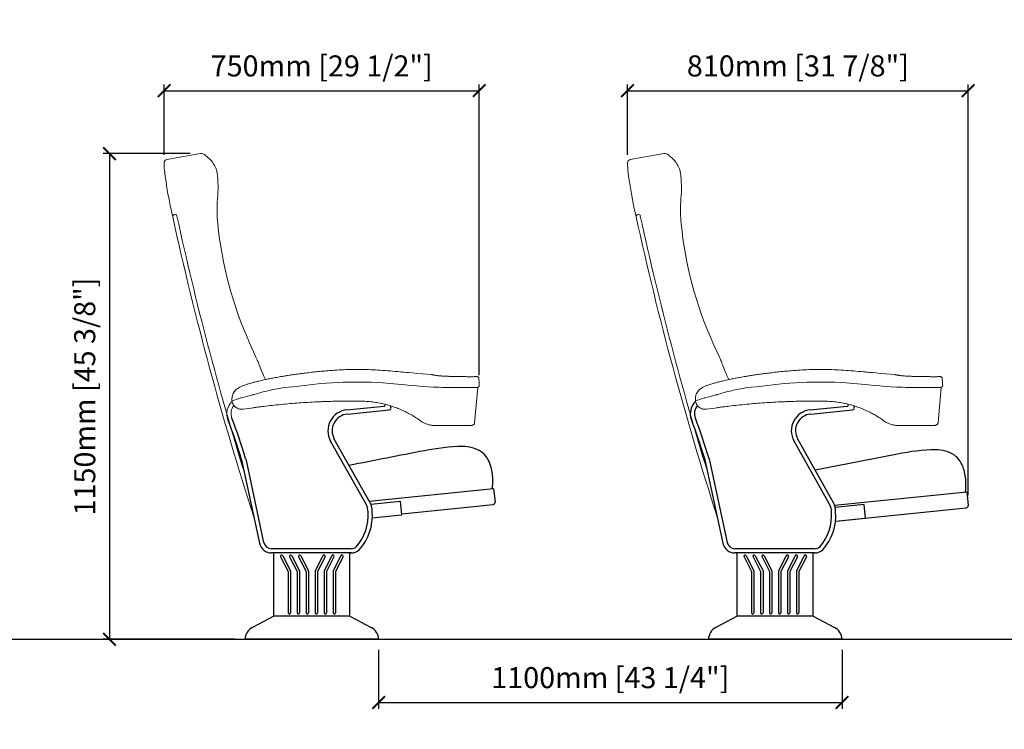
# Model space of a CAD drawing. Units: inches. Extents: x 0 to 6926, y -47 to 1638.
# Drawn here: x 2114 to 4451, y -47 to 1638 of the extents above; entities that cross this region are included whole.
import ezdxf

# ---------------------------------------------------------------- set-up
doc = ezdxf.new("R2010")
doc.units = ezdxf.units.IN
doc.header["$MEASUREMENT"] = 0
doc.layers.add('Butaca - Seat', color=7, linetype='Continuous', true_color=0x246098)
doc.layers.add('Cotas - Measure', color=7, linetype='Continuous')
doc.layers.add('Suelo - Floor', color=7, linetype='Continuous')
doc.styles.add('Arial Narrow', font='ARIALN.TTF')
doc.dimstyles.new('cotas planos', dxfattribs={"dimtxt": 50, "dimasz": 30, "dimexe": 15, "dimexo": 25, "dimgap": 20, "dimtad": 1, "dimdec": 0, "dimtxsty": 'Arial Narrow', "dimblk": 'ARCHTICK', "dimcen": 2.5, "dimclrd": 256, "dimclre": 256, "dimclrt": 256, "dimadec": 0, "dimazin": 0, "dimtfac": 1, "dimtdec": 0, "dimtmove": 0, "dimatfit": 2, "dimldrblk": 'ARCHTICK', "dimfxl": 1, "dimarcsym": 0})

# ---------------------------------------------------------------- blocks, each defined once
blk = doc.blocks.new('_ArchTick')
at = {"color": 0, "linetype": 'ByBlock', "const_width": 0.15}
blk.add_lwpolyline([(-0.5, -0.5), (0.5, 0.5)], dxfattribs=at)
blk = doc.blocks.new('*D12')
at = {"layer": 'Cotas - Measure', "lineweight": -2, "transparency": 16777216}
for p, q in [((2966, 141.5), (2966, 1.5)), ((4065.8, 141.5), (4065.8, 1.5)), ((2966, 16.5), (4065.8, 16.5))]:
    blk.add_line(p, q, dxfattribs=at)
at = {"layer": 'Defpoints', "color": 0, "transparency": 16777216}
for p in [(2966, 166.5, 0), (4065.8, 166.5), (4065.8, 16.5)]:
    blk.add_point(p, dxfattribs=at)
at = {"layer": 'Cotas - Measure', "lineweight": -2, "transparency": 16777216, "xscale": 30, "yscale": 30, "zscale": 30, "rotation": 180}
blk.add_blockref('_ArchTick', (2966, 16.5), dxfattribs=at)
at = {"layer": 'Cotas - Measure', "lineweight": -2, "transparency": 16777216, "xscale": 30, "yscale": 30, "zscale": 30}
blk.add_blockref('_ArchTick', (4065.8, 16.5), dxfattribs=at)
at = {"layer": 'Cotas - Measure', "transparency": 16777216, "insert": (3515.9, 68.9), "char_height": 50, "attachment_point": 5, "style": 'Arial Narrow'}
blk.add_mtext('1100mm [43 1/4"]', dxfattribs=at)
blk = doc.blocks.new('*D16')
at = {"layer": 'Cotas - Measure', "lineweight": -2, "transparency": 16777216}
for p, q in [((2457.1, 1317.4), (2457.1, 1484.7)), ((3205, 793.8), (3205, 1484.7)), ((2457.1, 1469.7), (3205, 1469.7))]:
    blk.add_line(p, q, dxfattribs=at)
at = {"layer": 'Defpoints', "color": 0, "transparency": 16777216}
for p in [(3205, 1469.7), (2457.1, 1292.4), (3205, 768.8, 0)]:
    blk.add_point(p, dxfattribs=at)
at = {"layer": 'Cotas - Measure', "lineweight": -2, "transparency": 16777216, "xscale": 30, "yscale": 30, "zscale": 30, "rotation": 180}
blk.add_blockref('_ArchTick', (2457.1, 1469.7), dxfattribs=at)
at = {"layer": 'Cotas - Measure', "lineweight": -2, "transparency": 16777216, "xscale": 30, "yscale": 30, "zscale": 30}
blk.add_blockref('_ArchTick', (3205, 1469.7), dxfattribs=at)
at = {"layer": 'Cotas - Measure', "transparency": 16777216, "insert": (2831.1, 1522), "char_height": 50, "attachment_point": 5, "style": 'Arial Narrow'}
blk.add_mtext('750mm [29 1/2"]', dxfattribs=at)
blk = doc.blocks.new('*D17')
at = {"layer": 'Cotas - Measure', "lineweight": -2, "transparency": 16777216}
for p, q in [((2518.4, 1320.1), (2312.4, 1320.1)), ((2327.4, 1320.1), (2327.4, 166.5)), ((2624, 166.5), (2312.4, 166.5))]:
    blk.add_line(p, q, dxfattribs=at)
at = {"layer": 'Defpoints', "color": 0, "transparency": 16777216}
for p in [(2543.4, 1320.1), (2327.4, 166.5), (2649, 166.5, 0)]:
    blk.add_point(p, dxfattribs=at)
at = {"layer": 'Cotas - Measure', "lineweight": -2, "transparency": 16777216, "xscale": 30, "yscale": 30, "zscale": 30}
for p, rotation in [((2327.4, 1320.1), 90), ((2327.4, 166.5), 270)]:
    blk.add_blockref('_ArchTick', p, dxfattribs=dict(at, rotation=rotation))
at = {"layer": 'Cotas - Measure', "transparency": 16777216, "insert": (2275, 743.3), "char_height": 50, "attachment_point": 5, "rotation": 90, "style": 'Arial Narrow'}
blk.add_mtext('1150mm [45 3/8"]', dxfattribs=at)
blk = doc.blocks.new('*D18')
at = {"layer": 'Cotas - Measure', "lineweight": -2, "transparency": 16777216}
for p, q in [((3556.9, 1317.4), (3556.9, 1484.7)), ((4365.1, 509.1), (4365.1, 1484.7)), ((3556.9, 1469.7), (4365.1, 1469.7))]:
    blk.add_line(p, q, dxfattribs=at)
at = {"layer": 'Defpoints', "color": 0, "transparency": 16777216}
for p in [(4365.1, 1469.7), (3556.9, 1292.4), (4365.1, 484.1)]:
    blk.add_point(p, dxfattribs=at)
at = {"layer": 'Cotas - Measure', "lineweight": -2, "transparency": 16777216, "xscale": 30, "yscale": 30, "zscale": 30, "rotation": 180}
blk.add_blockref('_ArchTick', (3556.9, 1469.7), dxfattribs=at)
at = {"layer": 'Cotas - Measure', "lineweight": -2, "transparency": 16777216, "xscale": 30, "yscale": 30, "zscale": 30}
blk.add_blockref('_ArchTick', (4365.1, 1469.7), dxfattribs=at)
at = {"layer": 'Cotas - Measure', "transparency": 16777216, "insert": (3961, 1522), "char_height": 50, "attachment_point": 5, "style": 'Arial Narrow'}
blk.add_mtext('810mm [31 7/8"]', dxfattribs=at)

msp = doc.modelspace()

# ---------------------------------------------------------------- linework, layer by layer
at = {"layer": 'Butaca - Seat', "linetype": 'Continuous', "lineweight": 15}
for p, q in [((2463.1, 1305.9), (2543.4, 1320.1)), ((3562.9, 1305.9), (3643.2, 1320.1)), ((2456.9, 1298.1), (2456.9, 1298.1)), ((2456.9, 1298.1), (2456.9, 1297.7)), ((2456.9, 1297.7), (2456.9, 1296.6)), ((2456.9, 1296.6), (2457, 1294.8)), ((2457, 1294.8), (2457.1, 1292.4)), ((2457.1, 1292.4), (2457.3, 1289.2)), ((2457.3, 1289.2), (2457.4, 1285.4)), ((2457.4, 1285.4), (2457.7, 1281)), ((2575.1, 1294.7), (2572, 1299.9)), ((2575.1, 1294.7), (2576.6, 1291.7)), ((2576.6, 1291.7), (2578.2, 1288.7)), ((3556.7, 1298.1), (3556.7, 1298.1)), ((3556.7, 1298.1), (3556.7, 1297.7)), ((3556.7, 1297.7), (3556.8, 1296.6)), ((3556.8, 1296.6), (3556.8, 1294.8)), ((3556.8, 1294.8), (3556.9, 1292.4)), ((3556.9, 1292.4), (3557.1, 1289.2)), ((3557.1, 1289.2), (3557.2, 1285.4)), ((3557.2, 1285.4), (3557.5, 1281)), ((3674.9, 1294.7), (3671.8, 1299.9)), ((3674.9, 1294.7), (3676.4, 1291.7)), ((3676.4, 1291.7), (3678, 1288.7)), ((2659.4, 870.8), (2662.5, 863.9)), ((3759.2, 870.8), (3762.3, 863.9)), ((2662.5, 863.9), (2674.9, 836.8)), ((3762.3, 863.9), (3774.7, 836.8)), ((2674.9, 836.8), (2676.5, 833.1)), ((2676.5, 833.1), (2677.8, 830.1)), ((2681.7, 820.4), (2682.4, 818.5)), ((2682.4, 818.5), (2687.3, 806.3)), ((3774.7, 836.8), (3776.3, 833.1)), ((3776.3, 833.1), (3777.6, 830.1)), ((3781.5, 820.4), (3782.3, 818.5)), ((3782.3, 818.5), (3787.2, 806.3)), ((2687.3, 806.3), (2688.9, 802.5)), ((2688.2, 804.1), (2688.2, 804.1)), ((3070.2, 796.8, 0), (3091.6, 795.2, 0)), ((3787.2, 806.3), (3788.7, 802.5)), ((3788, 804.1), (3788, 804.1)), ((4170, 796.8), (4191.4, 795.2)), ((2802.5, 771.2, 0), (2776, 768.1, 0)), ((2829, 773.9, 0), (2802.5, 771.2, 0)), ((2842.3, 775, 0), (2829, 773.9, 0)), ((2855.5, 775.9, 0), (2842.3, 775, 0)), ((2868.8, 776.7, 0), (2855.5, 775.9, 0)), ((2882.2, 777.2, 0), (2868.8, 776.7, 0)), ((2895.5, 777.5, 0), (2882.2, 777.2, 0)), ((2922.3, 777.6, 0), (2895.5, 777.5, 0)), ((2949, 777, 0), (2922.3, 777.6, 0)), ((2975.7, 775.7, 0), (2949, 777, 0)), ((3002.4, 773.7, 0), (2975.7, 775.7, 0)), ((3029.1, 771.1, 0), (3002.4, 773.7, 0)), ((3198.7, 790.5, 0), (3200, 790.4, 0)), ((3902.3, 771.2), (3875.8, 768.1)), ((3928.8, 773.9), (3902.3, 771.2)), ((3942.1, 775), (3928.8, 773.9)), ((3955.3, 775.9), (3942.1, 775)), ((3968.6, 776.7), (3955.3, 775.9)), ((3982, 777.2), (3968.6, 776.7)), ((3995.3, 777.5), (3982, 777.2)), ((4022.1, 777.6), (3995.3, 777.5)), ((4048.8, 777), (4022.1, 777.6)), ((4075.6, 775.7), (4048.8, 777)), ((4102.2, 773.7), (4075.6, 775.7)), ((4128.9, 771.1), (4102.2, 773.7)), ((4298.5, 790.5), (4299.8, 790.4)), ((2670.5, 748, 0), (2669.6, 747.7, 0)), ((2674.1, 749, 0), (2670.5, 748, 0)), ((2678.2, 750.1, 0), (2674.1, 749, 0)), ((2688.8, 753.2, 0), (2678.2, 750.1, 0)), ((2695.3, 754.9, 0), (2688.8, 753.2, 0)), ((2700.7, 756.2, 0), (2695.3, 754.9, 0)), ((2705.9, 757.5, 0), (2700.7, 756.2, 0)), ((2708.5, 758.1, 0), (2705.9, 757.5, 0)), ((2751.2, 765.2, 0), (2742.4, 764.2, 0)), ((2762.8, 766.5, 0), (2751.2, 765.2, 0)), ((2776, 768.1, 0), (2762.8, 766.5, 0)), ((3042.4, 769.6, 0), (3029.1, 771.1, 0)), ((3055.7, 768.3, 0), (3042.4, 769.6, 0)), ((3069.2, 767.2, 0), (3055.7, 768.3, 0)), ((3082.6, 766.3, 0), (3069.2, 767.2, 0)), ((3095.9, 765.6, 0), (3082.6, 766.3, 0)), ((3109.2, 765, 0), (3095.9, 765.6, 0)), ((3116.3, 764.8, 0), (3109.2, 765, 0)), ((3123.4, 764.6, 0), (3116.3, 764.8, 0)), ((3130.6, 764.5, 0), (3123.4, 764.6, 0)), ((3137.8, 764.4, 0), (3130.6, 764.5, 0)), ((3145.1, 764.3, 0), (3137.8, 764.4, 0)), ((3201.2, 764.3, 0), (3145.1, 764.3, 0)), ((3145.1, 764.3, 0), (3145.1, 764.3, 0)), ((3201.2, 764.3, 0), (3193.9, 681, 0)), ((3203.7, 766.8, 0), (3202.9, 766.5, 0)), ((3770.3, 748), (3769.4, 747.7)), ((3774, 749), (3770.3, 748)), ((3778, 750.1), (3774, 749)), ((3788.6, 753.2), (3778, 750.1)), ((3795.1, 754.9), (3788.6, 753.2)), ((3800.5, 756.2), (3795.1, 754.9)), ((3805.7, 757.5), (3800.5, 756.2)), ((3808.3, 758.1), (3805.7, 757.5)), ((3851, 765.2), (3842.2, 764.2)), ((3862.6, 766.5), (3851, 765.2)), ((3875.8, 768.1), (3862.6, 766.5)), ((4142.2, 769.6), (4128.9, 771.1)), ((4155.5, 768.3), (4142.2, 769.6)), ((4169, 767.2), (4155.5, 768.3)), ((4182.4, 766.3), (4169, 767.2)), ((4195.8, 765.6), (4182.4, 766.3)), ((4209, 765), (4195.8, 765.6)), ((4216.1, 764.8), (4209, 765)), ((4223.2, 764.6), (4216.1, 764.8)), ((4230.4, 764.5), (4223.2, 764.6)), ((4237.6, 764.4), (4230.4, 764.5)), ((4244.9, 764.3), (4237.6, 764.4)), ((4301, 764.3), (4244.9, 764.3)), ((4244.9, 764.3), (4244.9, 764.3)), ((4301, 764.3), (4293.7, 681)), ((4303.5, 766.8), (4302.7, 766.5)), ((2618, 738.1, 0), (2617.8, 736, 0)), ((2617.8, 736, 0), (2617.9, 734.1, 0)), ((2639.5, 739.7, 0), (2639.2, 739.6, 0)), ((2653.5, 743.4, 0), (2639.5, 739.7, 0)), ((2666.5, 746.8, 0), (2653.5, 743.4, 0)), ((2668.1, 747.3, 0), (2666.5, 746.8, 0)), ((2669.1, 747.6, 0), (2668.1, 747.3, 0)), ((2669.2, 747.6, 0), (2669.1, 747.6, 0)), ((2669.3, 747.6, 0), (2669.2, 747.6, 0)), ((2669.4, 747.6, 0), (2669.3, 747.6, 0)), ((2669.6, 747.7, 0), (2669.4, 747.7, 0)), ((2669.4, 747.7, 0), (2669.4, 747.6, 0)), ((3717.8, 738.1), (3717.7, 736)), ((3717.7, 736), (3717.7, 734.1)), ((3739.3, 739.7), (3739, 739.6)), ((3753.3, 743.4), (3739.3, 739.7)), ((3766.3, 746.8), (3753.3, 743.4)), ((3767.9, 747.3), (3766.3, 746.8)), ((3768.9, 747.6), (3767.9, 747.3)), ((3769, 747.6), (3768.9, 747.6)), ((3769.2, 747.6), (3769, 747.6)), ((3769.4, 747.7), (3769.2, 747.7)), ((3769.2, 747.7), (3769.2, 747.6)), ((3769.2, 747.6), (3769.2, 747.6)), ((2644.6, 713, 0), (2664.5, 715.9, 0)), ((3744.5, 713), (3764.3, 715.9)), ((3094, 674.7, 0), (3097.2, 674.6, 0)), ((3109.2, 674.6, 0), (3111.9, 674.6, 0)), ((3113.5, 674.6, 0), (3109.3, 674.6, 0)), ((3113.5, 674.6, 0), (3113.3, 674.6, 0)), ((4193.8, 674.7), (4197, 674.6)), ((4209, 674.6), (4211.7, 674.6)), ((4213.3, 674.6), (4209.2, 674.6)), ((4213.3, 674.6), (4213.1, 674.6))]:
    msp.add_line(p, q, dxfattribs=at)
at = {"layer": 'Butaca - Seat', "ltscale": 0.35}
for p, q in [((2890.8, 711.5, 0), (2978.6, 720.1, 0)), ((2891.8, 701.6, 0), (2991, 711.2, 0)), ((3990.6, 711.5), (4078.4, 720.1)), ((3991.6, 701.6), (4090.8, 711.2)), ((2901, 381.5, 0), (2711.9, 381.5, 0)), ((4000.8, 381.5), (3811.7, 381.5)), ((2901, 371.5, 0), (2711.9, 371.5, 0)), ((2733.5, 362.2, 0), (2751.1, 327.8, 0)), ((2738.8, 364.9, 0), (2757.1, 329.3, 0)), ((2754.8, 362.2, 0), (2772.4, 327.8, 0)), ((2760.1, 364.9, 0), (2778.4, 329.3, 0)), ((2776.2, 362.2, 0), (2793.8, 327.8, 0)), ((2781.5, 364.9, 0), (2799.8, 329.3, 0)), ((2833.4, 364.9, 0), (2815.1, 329.3, 0)), ((2838.8, 362.2, 0), (2821.1, 327.8, 0)), ((2854.8, 364.9, 0), (2836.5, 329.3, 0)), ((2860.1, 362.2, 0), (2842.5, 327.8, 0)), ((2876.1, 364.9, 0), (2857.8, 329.3, 0)), ((2881.5, 362.2, 0), (2863.8, 327.8, 0)), ((4000.8, 371.5), (3811.7, 371.5)), ((3833.3, 362.2), (3850.9, 327.8)), ((3838.6, 364.9), (3856.9, 329.3)), ((3854.6, 362.2), (3872.3, 327.8)), ((3860, 364.9), (3878.3, 329.3)), ((3876, 362.2), (3893.6, 327.8)), ((3881.3, 364.9), (3899.6, 329.3)), ((3933.2, 364.9), (3914.9, 329.3)), ((3938.6, 362.2), (3920.9, 327.8)), ((3954.6, 364.9), (3936.3, 329.3)), ((3959.9, 362.2), (3942.3, 327.8)), ((3975.9, 364.9), (3957.6, 329.3)), ((3981.3, 362.2), (3963.6, 327.8)), ((2751.1, 327.8, 0), (2751.1, 229.5, 0)), ((2757.1, 329.3, 0), (2757.1, 229.5, 0)), ((2772.4, 327.8, 0), (2772.4, 229.5, 0)), ((2778.4, 329.3, 0), (2778.4, 229.5, 0)), ((2793.8, 327.8, 0), (2793.8, 229.5, 0)), ((2799.8, 329.3, 0), (2799.8, 229.5, 0)), ((2815.1, 329.3, 0), (2815.1, 229.5, 0)), ((2821.1, 327.8, 0), (2821.1, 229.5, 0)), ((2836.5, 329.3, 0), (2836.5, 229.5, 0)), ((2842.5, 327.8, 0), (2842.5, 229.5, 0)), ((2857.8, 329.3, 0), (2857.8, 229.5, 0)), ((2863.8, 327.8, 0), (2863.8, 229.5, 0)), ((3850.9, 327.8), (3850.9, 229.5)), ((3856.9, 329.3), (3856.9, 229.5)), ((3872.3, 327.8), (3872.3, 229.5)), ((3878.3, 329.3), (3878.3, 229.5)), ((3893.6, 327.8), (3893.6, 229.5)), ((3899.6, 329.3), (3899.6, 229.5)), ((3914.9, 329.3), (3914.9, 229.5)), ((3920.9, 327.8), (3920.9, 229.5)), ((3936.3, 329.3), (3936.3, 229.5)), ((3942.3, 327.8), (3942.3, 229.5)), ((3957.6, 329.3), (3957.6, 229.5)), ((3963.6, 327.8), (3963.6, 229.5)), ((2897.5, 221.5, 0), (2717.5, 221.5, 0)), ((3997.3, 221.5), (3817.3, 221.5)), ((2966, 166.5, 0), (2649, 166.5, 0)), ((4065.8, 166.5), (3748.8, 166.5))]:
    msp.add_line(p, q, dxfattribs=at)
at = {"layer": 'Butaca - Seat'}
for p, q in [((2936.9, 485.8, 0), (2852.1, 637.3, 0)), ((2945.8, 490.4, 0), (2860.8, 642.2, 0)), ((4036.7, 485.8), (3951.9, 637.3)), ((4045.6, 490.4), (3960.6, 642.2)), ((2640.8, 592.7, 0), (2683.4, 394.5, 0)), ((2650.5, 595.2, 0), (2693.2, 396.6, 0)), ((3740.6, 592.7), (3783.3, 394.5)), ((3750.3, 595.2), (3793, 396.6)), ((2943.2, 494.9, 0), (3238.9, 524.9, 0)), ((3238.9, 524.9, 0), (3242.3, 492, 0)), ((4047.9, 485.2), (4361.8, 517)), ((4361.8, 517), (4365.1, 484.1)), ((3018, 493.7, 0), (2947.6, 486.6, 0)), ((3021.2, 461.9, 0), (3018, 493.7, 0)), ((3020.9, 464.6, 0), (3237.8, 486.5, 0)), ((4118.6, 486.3), (4049.6, 479.3)), ((4050.3, 447.2), (4360.7, 478.7)), ((4121.8, 454.5), (4118.6, 486.3)), ((2951.1, 454.8, 0), (3021.2, 461.9, 0)), ((4051.6, 447.4), (4121.8, 454.5)), ((2717.5, 221.5, 0), (2717.5, 371.5, 0)), ((2897.5, 221.5, 0), (2897.5, 371.5, 0)), ((3817.3, 221.5), (3817.3, 371.5)), ((3997.3, 221.5), (3997.3, 371.5)), ((2717.5, 221.5, 0), (2666.4, 194.5, 0)), ((2897.5, 221.5, 0), (2948.5, 194.5, 0)), ((3817.3, 221.5), (3766.3, 194.5)), ((3997.3, 221.5), (4048.3, 194.5))]:
    msp.add_line(p, q, dxfattribs=at)
at = {"layer": 'Butaca - Seat', "linetype": 'Continuous', "lineweight": 15}
for centre, radius, start, end in [((2544.7, 1305.2), 15, 51.9635, 94.7954), ((2510, 1256.9), 74.4, 49.6335, 53.8028), ((2477, 1218.2), 125.3, 40.7014, 49.6), ((3644.5, 1305.2), 15, 51.9635, 94.7954), ((3609.8, 1256.9), 74.4, 49.6335, 53.8028), ((3576.8, 1218.2), 125.3, 40.7014, 49.6), ((2464.5, 1298.4), 7.62, 100.9124, 181.5247), ((2524.3, 1263.6), 59.5, 4.0897, 25.0756), ((3564.3, 1298.4), 7.62, 100.9124, 181.5247), ((3624.1, 1263.6), 59.5, 4.0897, 25.0756), ((3574.3, 1423.5, 0), 1125.8, 187.2766, 193.0307), ((2270.5, 1238.6), 314.4, 353.9055, 5.3246), ((4674.1, 1423.5), 1125.8, 187.2766, 193.0307), ((3370.3, 1238.6), 314.4, 353.9055, 5.3246), ((2927.1, 1187), 344.5, 176.9537, 185.4405), ((4026.9, 1187), 344.5, 176.9537, 185.4405), ((2482.5, 1170.8, 0), 5, 12.2712, 192.2712), ((9751, 2751.8, 0), 7443.5, 192.27122, 197.95133), ((9751, 2751.8, 0), 7433.5, 192.27122, 197.13546), ((3582.3, 1170.8), 5, 12.2712, 192.2712), ((10850.8, 2751.8), 7443.5, 192.27122, 197.95133), ((10850.8, 2751.8), 7433.5, 192.27122, 197.13546), ((3487.6, 1242.2), 907.6, 185.5589, 204.1528), ((4587.4, 1242.2), 907.6, 185.5589, 204.1528), ((2367.3, 699.4), 336.9, 21.0447, 22.8302), ((3467.1, 699.4), 336.9, 21.0447, 22.8302), ((3074.6, 960.1), 416.7, 202.2247, 205.0856), ((4174.4, 960.1), 416.7, 202.2247, 205.0856), ((2769.1, 520.5, 0), 245.2, 96.2549, 104.312), ((3203.7, 764.1, 0), 2.5, 110, 175), ((3203.1, 768.6, 0), 1.95, 289.5121, 4.7234), ((3868.9, 520.5), 245.2, 96.2549, 104.312), ((4303.5, 764.1), 2.5, 110, 175), ((4302.9, 768.7), 2, 290, 3.1783), ((2645.9, 702.7, 0), 40, 133.6006, 200.7877), ((2731, 415.7, 0), 336.7, 105.8088, 109.5839), ((3830.8, 415.7), 336.7, 105.8088, 109.5839), ((2645.9, 702.7, 0), 30, 140.5264, 200.7877)]:
    msp.add_arc(centre, radius, start, end, dxfattribs=at)
at = {"layer": 'Butaca - Seat'}
for centre, radius, start, end in [((2978.3, 723.1, 0), 3, 275.5722, 30.5144), ((2920.2, 688.8, 0), 70.5, 30.5144, 30.7756), ((4078.1, 723.1), 3, 275.5722, 30.5144), ((4020, 688.8), 70.5, 30.5144, 30.7756), ((2990.5, 716.2, 0), 5, 275.5722, 21.2947), ((2920.2, 688.8, 0), 80.5, 21.2947, 23.7472), ((4090.3, 716.2), 5, 275.5722, 21.2947), ((4020, 688.8), 80.5, 21.2947, 23.7472), ((6991.1, -19654.1, 0), 20643.5, 100.93592, 101.4414), ((3175.2, 118.9, 0), 505.6, 91.1248, 101.4526), ((3166.6, 544.1, 0), 80.4, 57.7487, 91.0121), ((3171.2, 562.5, 0), 62.7, 15.215, 52.2685), ((4298, 111), 505.6, 91.1248, 101.4526), ((4289.5, 536.2), 80.4, 57.7487, 91.0121), ((8113.9, -19662), 20643.5, 100.93592, 101.48876), ((4294, 554.6), 62.7, 15.215, 52.2685), ((3130.4, 545.9, 0), 106.5, 0.8149, 18.074), ((4253.3, 538), 106.5, 0.8149, 18.074), ((3107.4, 541.3, 0), 129.7, 352.5619, 2.671), ((4230.2, 533.5), 129.7, 352.5619, 2.671), ((3237.3, 491.5, 0), 5, 275.7797, 5.7797), ((2827.3, 460.8, 0), 113.9, 318.8505, 4.2409), ((2827.3, 460.8, 0), 123.9, 318.4959, 4.0554), ((2905.9, 469.6, 0), 35, 359.4446, 27.6057), ((2905.9, 469.6, 0), 45, 0, 27.6057), ((3927.1, 460.8), 113.9, 318.8505, 4.2409), ((3927.1, 460.8), 123.9, 318.4959, 4.0554), ((4005.7, 469.6), 35, 359.4446, 27.6057), ((4005.7, 469.6), 45, 0, 27.6057), ((4360.1, 483.6), 5, 275.7797, 5.7797), ((2681.3, 165.7, 0), 32.3, 117.2858, 178.5823), ((2933.7, 165.7, 0), 32.3, 1.4177, 62.7142), ((3781.1, 165.7), 32.3, 117.2858, 178.5823), ((4033.5, 165.7), 32.3, 1.4177, 62.7142)]:
    msp.add_arc(centre, radius, start, end, dxfattribs=at)
at = {"layer": 'Butaca - Seat', "ltscale": 0.35}
for centre, radius, start, end in [((3745.7, 702.7), 40, 133.6006, 200.7877), ((2895.7, 661.8, 0), 50, 95.5722, 209.2441), ((2895.7, 661.8, 0), 40, 95.5722, 209.2441), ((3745.7, 702.7), 30, 140.5264, 200.7877), ((3995.5, 661.8), 50, 95.5722, 209.2441), ((3995.5, 661.8), 40, 95.5722, 209.2441), ((1354.4, 212.4, 0), 1341.4, 16.4678, 20.7877), ((1354.4, 212.4, 0), 1351.4, 16.4518, 20.7877), ((2454.3, 212.4), 1341.4, 16.4678, 20.7877), ((2454.3, 212.4), 1351.4, 16.4518, 20.7877), ((2711.9, 400.7, 0), 29.1, 192.1502, 270), ((2711.9, 400.7, 0), 19.1, 192.1502, 270), ((2901, 400.7, 0), 19.1, 270, 309.2729), ((2901, 400.7, 0), 29.1, 270, 311.0591), ((3811.7, 400.7), 29.1, 192.1502, 270), ((3811.7, 400.7), 19.1, 192.1502, 270), ((4000.8, 400.7), 19.1, 270, 309.2729), ((4000.8, 400.7), 29.1, 270, 311.0591), ((2736.1, 363.5, 0), 3, 27.165, 207.165), ((2757.5, 363.5, 0), 3, 27.165, 207.165), ((2778.8, 363.5, 0), 3, 27.165, 207.165), ((2836.1, 363.5, 0), 3, 332.835, 152.835), ((2857.4, 363.5, 0), 3, 332.835, 152.835), ((2878.8, 363.5, 0), 3, 332.835, 152.835), ((3835.9, 363.5), 3, 27.165, 207.165), ((3857.3, 363.5), 3, 27.165, 207.165), ((3878.6, 363.5), 3, 27.165, 207.165), ((3935.9, 363.5), 3, 332.835, 152.835), ((3957.3, 363.5), 3, 332.835, 152.835), ((3978.6, 363.5), 3, 332.835, 152.835), ((2754.1, 229.5, 0), 3, 180, 0), ((2775.4, 229.5, 0), 3, 180, 0), ((2796.8, 229.5, 0), 3, 180, 0), ((2818.1, 229.5, 0), 3, 180, 0), ((2839.5, 229.5, 0), 3, 180, 0), ((2860.8, 229.5, 0), 3, 180, 0), ((3853.9, 229.5), 3, 180, 0), ((3875.3, 229.5), 3, 180, 0), ((3896.6, 229.5), 3, 180, 0), ((3917.9, 229.5), 3, 180, 0), ((3939.3, 229.5), 3, 180, 0), ((3960.6, 229.5), 3, 180, 0)]:
    msp.add_arc(centre, radius, start, end, dxfattribs=at)
at = {"layer": 'Butaca - Seat', "linetype": 'Continuous', "lineweight": 15}
for points, knots in [([(2618, 738.1, 0), (2618, 738.7, 0), (2618.1, 740.5, 0), (2618.5, 743.2, 0), (2619.2, 746.2, 0), (2620.1, 748.9, 0), (2621.2, 751.2, 0), (2622.1, 752.8, 0), (2623, 754.2, 0), (2623.9, 755.4, 0), (2625.5, 757.3, 0), (2628.1, 759.8, 0), (2632.1, 762.8, 0), (2637.1, 765.7, 0), (2643.1, 768.5, 0), (2650.1, 771.1, 0), (2657.7, 773.5, 0), (2665.9, 775.8, 0), (2674, 777.9, 0), (2681.5, 779.7, 0), (2688.1, 781.3, 0), (2693.8, 782.7, 0), (2699.1, 783.9, 0), (2704.2, 785, 0), (2709.4, 786, 0), (2715.2, 787.1, 0), (2721.2, 788.2, 0), (2727.6, 789.3, 0), (2734.5, 790.5, 0), (2742.4, 791.8, 0), (2751.5, 793.3, 0), (2761.9, 794.9, 0), (2773.6, 796.5, 0), (2786.3, 798.2, 0), (2799.9, 799.9, 0), (2814.3, 801.5, 0), (2829.6, 803.1, 0), (2845.4, 804.5, 0), (2863.2, 805.8, 0), (2882.8, 806.9, 0), (2904, 807.5, 0), (2925.6, 807.6, 0), (2947.5, 807, 0), (2970.1, 805.8, 0), (2993.4, 804.1, 0), (3015.9, 802, 0), (3030.5, 800.5, 0), (3070.2, 796.8, 0)], [0, 0, 0, 0, 0.0044819, 0.0120376, 0.0182951, 0.025677, 0.0313512, 0.0355365, 0.0388201, 0.0421839, 0.0456626, 0.0556332, 0.0669356, 0.0796297, 0.0951623, 0.1120505, 0.1303094, 0.1498531, 0.169585, 0.1873603, 0.2026283, 0.2158581, 0.2276383, 0.2392033, 0.2512781, 0.264384, 0.2792493, 0.2927832, 0.3085553, 0.3267894, 0.347302, 0.3717753, 0.3985838, 0.4276488, 0.458846, 0.4920008, 0.5268843, 0.5632085, 0.6006224, 0.6485511, 0.6967892, 0.745487, 0.7951245, 0.8462944, 0.8995366, 0.9548102, 1, 1, 1, 1]), ([(3091.6, 795.2, 0), (3091.6, 795.2, 0), (3091.6, 795.2, 0), (3091.7, 795.2, 0), (3092.3, 795.1, 0), (3093.3, 794.9, 0), (3094.6, 794.6, 0), (3096.2, 794.3, 0), (3098.1, 794, 0), (3100.4, 793.6, 0), (3103, 793.2, 0), (3105.9, 792.8, 0), (3109.1, 792.4, 0), (3112.6, 792.1, 0), (3116.3, 791.8, 0), (3120.2, 791.5, 0), (3124.3, 791.3, 0), (3128.6, 791.2, 0), (3131.5, 791.1, 0), (3133, 791.1, 0), (3133, 791.1, 0)], [0, 0, 0, 0, 0.010092, 0.070424, 0.130756, 0.192793, 0.254831, 0.314977, 0.375124, 0.436907, 0.498689, 0.560157, 0.621623, 0.684852, 0.74808, 0.810053, 0.872025, 0.935878, 0.99973, 1, 1, 1, 1]), ([(3717.8, 738.1), (3717.8, 738.7), (3717.9, 740.5), (3718.3, 743.2), (3719, 746.2), (3719.9, 748.9), (3721, 751.2), (3722, 752.8), (3722.8, 754.2), (3723.7, 755.4), (3725.3, 757.3), (3727.9, 759.8), (3731.9, 762.8), (3736.9, 765.7), (3742.9, 768.5), (3749.9, 771.1), (3757.6, 773.5), (3765.7, 775.8), (3773.8, 777.9), (3781.3, 779.7), (3787.9, 781.3), (3793.7, 782.7), (3798.9, 783.9), (3804, 785), (3809.3, 786), (3815, 787.1), (3821, 788.2), (3827.4, 789.3), (3834.3, 790.5), (3842.2, 791.8), (3851.3, 793.3), (3861.7, 794.9), (3873.4, 796.5), (3886.1, 798.2), (3899.7, 799.9), (3914.1, 801.5), (3929.4, 803.1), (3945.2, 804.5), (3963, 805.8), (3982.6, 806.9), (4003.9, 807.5), (4025.4, 807.6), (4047.3, 807), (4069.9, 805.8), (4093.2, 804.1), (4115.7, 802), (4130.3, 800.5), (4170, 796.8)], [0, 0, 0, 0, 0.0044819, 0.0120376, 0.0182951, 0.025677, 0.0313512, 0.0355365, 0.0388201, 0.0421839, 0.0456626, 0.0556332, 0.0669356, 0.0796297, 0.0951623, 0.1120505, 0.1303094, 0.1498531, 0.169585, 0.1873603, 0.2026283, 0.2158581, 0.2276383, 0.2392033, 0.2512781, 0.264384, 0.2792493, 0.2927832, 0.3085553, 0.3267894, 0.347302, 0.3717753, 0.3985838, 0.4276488, 0.458846, 0.4920008, 0.5268843, 0.5632085, 0.6006224, 0.6485511, 0.6967892, 0.745487, 0.7951245, 0.8462944, 0.8995366, 0.9548102, 1, 1, 1, 1]), ([(4191.4, 795.2), (4191.4, 795.2), (4191.4, 795.2), (4191.6, 795.2), (4192.1, 795.1), (4193.1, 794.9), (4194.4, 794.6), (4196, 794.3), (4198, 794), (4200.2, 793.6), (4202.8, 793.2), (4205.7, 792.8), (4208.9, 792.4), (4212.4, 792.1), (4216.1, 791.8), (4220, 791.5), (4224.1, 791.3), (4228.4, 791.2), (4231.3, 791.1), (4232.8, 791.1), (4232.8, 791.1)], [0, 0, 0, 0, 0.010092, 0.070424, 0.130756, 0.192793, 0.254831, 0.314977, 0.375124, 0.436907, 0.498689, 0.560157, 0.621623, 0.684852, 0.74808, 0.810053, 0.872025, 0.935878, 0.99973, 1, 1, 1, 1]), ([(3133.1, 791.2, 0), (3133.8, 791.1, 0), (3135.6, 791.1, 0), (3137.5, 791.1, 0), (3138.6, 791.1, 0)], [0, 0, 0, 0, 0.385924, 1, 1, 1, 1]), ([(3143.9, 791, 0), (3143.2, 791, 0), (3141.6, 791.1, 0), (3140, 791.1, 0), (3138.6, 791.1, 0)], [0, 0, 0, 0, 0.474402, 1, 1, 1, 1]), ([(3143.9, 791, 0), (3145.3, 791, 0), (3147.3, 791, 0), (3150.8, 790.9, 0), (3155.5, 790.8, 0), (3159.9, 790.7, 0), (3164.2, 790.6, 0), (3168.4, 790.5, 0), (3172.3, 790.4, 0), (3176.1, 790.3, 0), (3179.7, 790.3, 0), (3183.1, 790.3, 0), (3186.1, 790.3, 0), (3188.9, 790.3, 0), (3191.4, 790.3, 0), (3193.5, 790.4, 0), (3195.3, 790.4, 0), (3196.7, 790.4, 0), (3197.8, 790.5, 0), (3198.4, 790.5, 0), (3198.7, 790.5, 0), (3198.7, 790.5, 0), (3198.7, 790.5, 0)], [0, 0, 0, 0, 0.00464, 0.071539, 0.124217, 0.176895, 0.231085, 0.285276, 0.338206, 0.391136, 0.445616, 0.500096, 0.553085, 0.606075, 0.660608, 0.715141, 0.768155, 0.821169, 0.875717, 0.930266, 0.983139, 1, 1, 1, 1]), ([(3200, 790.4, 0), (3200.4, 790.3, 0), (3201.3, 790.2, 0), (3202.5, 789.3, 0), (3203.4, 788.2, 0), (3203.6, 787.3, 0), (3203.6, 786.8, 0)], [0, 0, 0, 0, 0.242257, 0.5, 0.757743, 1, 1, 1, 1]), ([(3203.6, 786.8, 0), (3203.8, 784.5, 0), (3204.5, 778.5, 0), (3204.8, 772.5, 0), (3205, 768.8, 0)], [0, 0, 0, 0, 0.383842, 1, 1, 1, 1]), ([(4232.9, 791.2), (4233.6, 791.1), (4235.4, 791.1), (4237.3, 791.1), (4238.4, 791.1)], [0, 0, 0, 0, 0.385924, 1, 1, 1, 1]), ([(4243.8, 791), (4243, 791), (4241.4, 791.1), (4239.8, 791.1), (4238.4, 791.1)], [0, 0, 0, 0, 0.474402, 1, 1, 1, 1]), ([(4243.8, 791), (4245.1, 791), (4247.1, 791), (4250.6, 790.9), (4255.4, 790.8), (4259.7, 790.7), (4264, 790.6), (4268.2, 790.5), (4272.1, 790.4), (4275.9, 790.3), (4279.5, 790.3), (4282.9, 790.3), (4285.9, 790.3), (4288.7, 790.3), (4291.2, 790.3), (4293.3, 790.4), (4295.1, 790.4), (4296.5, 790.4), (4297.6, 790.5), (4298.3, 790.5), (4298.6, 790.5), (4298.5, 790.5), (4298.5, 790.5)], [0, 0, 0, 0, 0.00464, 0.071539, 0.124217, 0.176895, 0.231085, 0.285276, 0.338206, 0.391136, 0.445616, 0.500096, 0.553085, 0.606075, 0.660608, 0.715141, 0.768155, 0.821169, 0.875717, 0.930266, 0.983139, 1, 1, 1, 1]), ([(4299.8, 790.4), (4300.2, 790.3), (4301.1, 790.2), (4302.3, 789.3), (4303.2, 788.2), (4303.4, 787.3), (4303.5, 786.8)], [0, 0, 0, 0, 0.242257, 0.5, 0.757743, 1, 1, 1, 1]), ([(4303.4, 786.8), (4303.6, 784.5), (4304.3, 778.5), (4304.6, 772.5), (4304.8, 768.8)], [0, 0, 0, 0, 0.383842, 1, 1, 1, 1]), ([(2617.9, 734.1, 0), (2618.2, 732.5, 0), (2618.6, 729.3, 0), (2620.5, 724.9, 0), (2622.7, 721.6, 0), (2624.9, 719.3, 0), (2627.3, 717.2, 0), (2630.8, 715, 0), (2635.4, 713.3, 0), (2640.1, 712.6, 0), (2643.1, 712.9, 0), (2644.6, 713, 0)], [0, 0, 0, 0, 0.124511, 0.249024, 0.374111, 0.436491, 0.498708, 0.631532, 0.759355, 0.882177, 1, 1, 1, 1]), ([(2697.5, 720.3, 0), (2704.5, 721.1, 0), (2718.7, 722.7, 0), (2739.8, 724.9, 0), (2761.2, 726.8, 0), (2782.4, 728.4, 0), (2804, 729.7, 0), (2822.8, 730.7, 0), (2839.2, 731.3, 0), (2852.8, 731.7, 0), (2866.7, 732.1, 0), (2876.8, 732.2, 0), (2882.9, 732.3, 0), (2885.1, 732.3, 0), (2887.6, 732.3, 0), (2890.6, 732.3, 0), (2893.7, 732.3, 0), (2896.3, 732.3, 0), (2898.4, 732.3, 0), (2900.2, 732.3, 0), (2902.3, 732.3, 0), (2905.3, 732.3, 0), (2909.2, 732.3, 0), (2913.9, 732.3, 0), (2918.2, 732.2, 0), (2921.9, 732.2, 0), (2924, 732.2, 0), (2925, 732.1, 0)], [0, 0, 0, 0, 0.092361, 0.187721, 0.280453, 0.374316, 0.467738, 0.565531, 0.622818, 0.683813, 0.744777, 0.805955, 0.815769, 0.824519, 0.835426, 0.848491, 0.863712, 0.875907, 0.883088, 0.891182, 0.900188, 0.910107, 0.930089, 0.952102, 0.97139, 0.987356, 1, 1, 1, 1]), ([(2925, 732.1, 0), (2930.1, 732, 0), (2940.2, 731.6, 0), (2954.9, 730, 0), (2966.2, 728.1, 0), (2974.4, 726.4, 0), (2979.7, 725.1, 0), (2984.8, 723.8, 0), (2989.9, 722.4, 0), (2994.8, 720.9, 0), (3002.2, 718.5, 0), (3011.9, 715, 0), (3023.5, 710, 0), (3034.6, 704.6, 0), (3045.5, 698.6, 0), (3056.3, 692, 0), (3063.3, 687, 0), (3069.6, 682.6, 0)], [0, 0, 0, 0, 0.100865, 0.198286, 0.292265, 0.328247, 0.363698, 0.398618, 0.433006, 0.466864, 0.50019, 0.586728, 0.669763, 0.749295, 0.832067, 0.915096, 1, 1, 1, 1]), ([(3717.7, 734.1), (3718, 732.5), (3718.4, 729.3), (3720.3, 724.9), (3722.5, 721.6), (3724.7, 719.3), (3727.1, 717.2), (3730.6, 715), (3735.2, 713.3), (3739.9, 712.6), (3743, 712.9), (3744.5, 713)], [0, 0, 0, 0, 0.124511, 0.249024, 0.374111, 0.436491, 0.498708, 0.631532, 0.759355, 0.882177, 1, 1, 1, 1]), ([(3797.4, 720.3), (3804.3, 721.1), (3818.5, 722.7), (3839.7, 724.9), (3861, 726.8), (3882.2, 728.4), (3903.8, 729.7), (3922.6, 730.7), (3939, 731.3), (3952.6, 731.7), (3966.6, 732.1), (3976.6, 732.2), (3982.7, 732.3), (3984.9, 732.3), (3987.4, 732.3), (3990.4, 732.3), (3993.5, 732.3), (3996.1, 732.3), (3998.2, 732.3), (4000, 732.3), (4002.1, 732.3), (4005.1, 732.3), (4009, 732.3), (4013.7, 732.3), (4018, 732.2), (4021.7, 732.2), (4023.9, 732.2), (4024.8, 732.1)], [0, 0, 0, 0, 0.092361, 0.187721, 0.280453, 0.374316, 0.467738, 0.565531, 0.622818, 0.683813, 0.744777, 0.805955, 0.815769, 0.824519, 0.835426, 0.848491, 0.863712, 0.875907, 0.883088, 0.891182, 0.900188, 0.910107, 0.930089, 0.952102, 0.97139, 0.987356, 1, 1, 1, 1]), ([(4024.8, 732.1), (4029.9, 732), (4040, 731.6), (4054.7, 730), (4066.1, 728.1), (4074.3, 726.4), (4079.5, 725.1), (4084.6, 723.8), (4089.7, 722.4), (4094.6, 720.9), (4102, 718.5), (4111.7, 715), (4123.3, 710), (4134.4, 704.6), (4145.3, 698.6), (4156.1, 692), (4163.1, 687), (4169.4, 682.6)], [0, 0, 0, 0, 0.100865, 0.198286, 0.292265, 0.328247, 0.363698, 0.398618, 0.433006, 0.466864, 0.50019, 0.586728, 0.669763, 0.749295, 0.832067, 0.915096, 1, 1, 1, 1]), ([(2684, 718.6, 0), (2680.7, 718.2, 0), (2674.2, 717.3, 0), (2667.8, 716.4, 0), (2664.5, 715.9, 0)], [0, 0, 0, 0, 0.499999, 1, 1, 1, 1]), ([(2697.5, 720.3, 0), (2695.3, 720, 0), (2690.8, 719.4, 0), (2686.3, 718.9, 0), (2684, 718.6, 0)], [0, 0, 0, 0, 0.493479, 1, 1, 1, 1]), ([(3783.8, 718.6), (3780.5, 718.2), (3774, 717.3), (3767.6, 716.4), (3764.3, 715.9)], [0, 0, 0, 0, 0.499999, 1, 1, 1, 1]), ([(3797.4, 720.3), (3795.1, 720), (3790.6, 719.4), (3786.1, 718.9), (3783.8, 718.6)], [0, 0, 0, 0, 0.493479, 1, 1, 1, 1]), ([(3069.6, 682.6, 0), (3072, 681.2, 0), (3075.6, 679.2, 0), (3080.9, 677.2, 0), (3085.2, 676, 0), (3089.5, 675.1, 0), (3092.5, 674.8, 0), (3094, 674.7, 0)], [0, 0, 0, 0, 0.315149, 0.482934, 0.652042, 0.825309, 1, 1, 1, 1]), ([(3193.9, 681, 0), (3193.8, 680.2, 0), (3193.4, 678.5, 0), (3191.8, 676.3, 0), (3189.5, 674.9, 0), (3187.8, 674.7, 0), (3187, 674.6, 0)], [0, 0, 0, 0, 0.241202, 0.5, 0.758798, 1, 1, 1, 1]), ([(4169.4, 682.6), (4171.8, 681.2), (4175.5, 679.2), (4180.7, 677.2), (4185, 676), (4189.4, 675.1), (4192.3, 674.8), (4193.8, 674.7)], [0, 0, 0, 0, 0.315149, 0.482934, 0.652042, 0.825309, 1, 1, 1, 1]), ([(4293.8, 681), (4293.6, 680.2), (4293.3, 678.5), (4291.6, 676.3), (4289.3, 674.9), (4287.6, 674.7), (4286.8, 674.6)], [0, 0, 0, 0, 0.241202, 0.5, 0.758798, 1, 1, 1, 1]), ([(3097.2, 674.6, 0), (3099.2, 674.6, 0), (3102.2, 674.6, 0), (3106, 674.6, 0), (3107.9, 674.6, 0), (3108.9, 674.6, 0), (3109.2, 674.6, 0), (3109.3, 674.6, 0)], [0, 0, 0, 0, 0.4988384, 0.7491265, 0.9220751, 0.9729155, 1, 1, 1, 1]), ([(3113.3, 674.6, 0), (3115.3, 674.6, 0), (3119, 674.6, 0), (3124.6, 674.6, 0), (3129.7, 674.6, 0), (3134.9, 674.6, 0), (3140, 674.6, 0), (3143.4, 674.6, 0), (3145.1, 674.6, 0)], [0, 0, 0, 0, 0.1869858, 0.3505317, 0.5301794, 0.6850605, 0.8412664, 1, 1, 1, 1]), ([(3145.1, 674.6, 0), (3147, 674.6, 0), (3150.6, 674.6, 0), (3156, 674.6, 0), (3161.2, 674.6, 0), (3166.1, 674.6, 0), (3170.7, 674.6, 0), (3174.8, 674.6, 0), (3178.4, 674.6, 0), (3181.5, 674.6, 0), (3183.9, 674.6, 0), (3185.6, 674.6, 0), (3186.8, 674.6, 0), (3186.9, 674.6, 0), (3187, 674.6, 0)], [0, 0, 0, 0, 0.083223, 0.166782, 0.25, 0.33321, 0.416781, 0.5, 0.583209, 0.666781, 0.75, 0.833209, 0.916781, 1, 1, 1, 1]), ([(4197, 674.6), (4199, 674.6), (4202, 674.6), (4205.8, 674.6), (4207.7, 674.6), (4208.7, 674.6), (4209, 674.6), (4209.2, 674.6)], [0, 0, 0, 0, 0.4988384, 0.7491265, 0.9220751, 0.9729155, 1, 1, 1, 1]), ([(4213.1, 674.6), (4215.1, 674.6), (4218.8, 674.6), (4224.4, 674.6), (4229.5, 674.6), (4234.7, 674.6), (4239.8, 674.6), (4243.2, 674.6), (4244.9, 674.6)], [0, 0, 0, 0, 0.1869858, 0.3505317, 0.5301794, 0.6850605, 0.8412664, 1, 1, 1, 1]), ([(4244.9, 674.6), (4246.8, 674.6), (4250.4, 674.6), (4255.8, 674.6), (4261, 674.6), (4265.9, 674.6), (4270.5, 674.6), (4274.6, 674.6), (4278.2, 674.6), (4281.3, 674.6), (4283.7, 674.6), (4285.5, 674.6), (4286.6, 674.6), (4286.7, 674.6), (4286.8, 674.6)], [0, 0, 0, 0, 0.083223, 0.166782, 0.25, 0.33321, 0.416781, 0.5, 0.583209, 0.666781, 0.75, 0.833209, 0.916781, 1, 1, 1, 1])]:
    msp.add_open_spline(points, degree=3, knots=knots, dxfattribs=at)
at = {"layer": 'Butaca - Seat'}
for p in [(2640.8, 592.7, 0), (3740.6, 592.7), (2901, 371.5, 0), (4000.8, 371.5)]:
    msp.add_point(p, dxfattribs=at)
at = {"layer": 'Suelo - Floor'}
msp.add_line((0, 166.5), (6926, 166.5), dxfattribs=at)

# ---------------------------------------------------------------- dimensions: what is measured, and where the dimension line sits
at = {"layer": 'Cotas - Measure'}
for base, p1, p2, override, picture, middle in [((3205, 1469.7), (2457.1, 1292.4), (3205, 768.8, 0), {"dimrnd": 10, "dimpost": 'mm'}, '*D16', (2831.1, 1522)), ((4365.1, 1469.7), (3556.9, 1292.4), (4365.1, 484.1), {"dimrnd": 10, "dimpost": 'mm'}, '*D18', (3961, 1522)), ((4065.8, 16.5), (2966, 166.5, 0), (4065.8, 166.5), {"dimpost": 'mm'}, '*D12', (3515.9, 68.9))]:
    dim = msp.add_linear_dim(base=base, p1=p1, p2=p2, dimstyle='cotas planos', override=override, dxfattribs=at)
    dim.commit()
    dim.dimension.update_dxf_attribs({"geometry": picture, "text_midpoint": middle})
dim = msp.add_linear_dim(base=(2327.4, 166.5), p1=(2543.4, 1320.1), p2=(2649, 166.5, 0), angle=90, dimstyle='cotas planos', override={"dimrnd": 10, "dimpost": 'mm'}, dxfattribs=at)
dim.commit()
dim.dimension.update_dxf_attribs({"geometry": '*D17', "text_midpoint": (2275, 743.3)})

doc.saveas('drawing.dxf')
